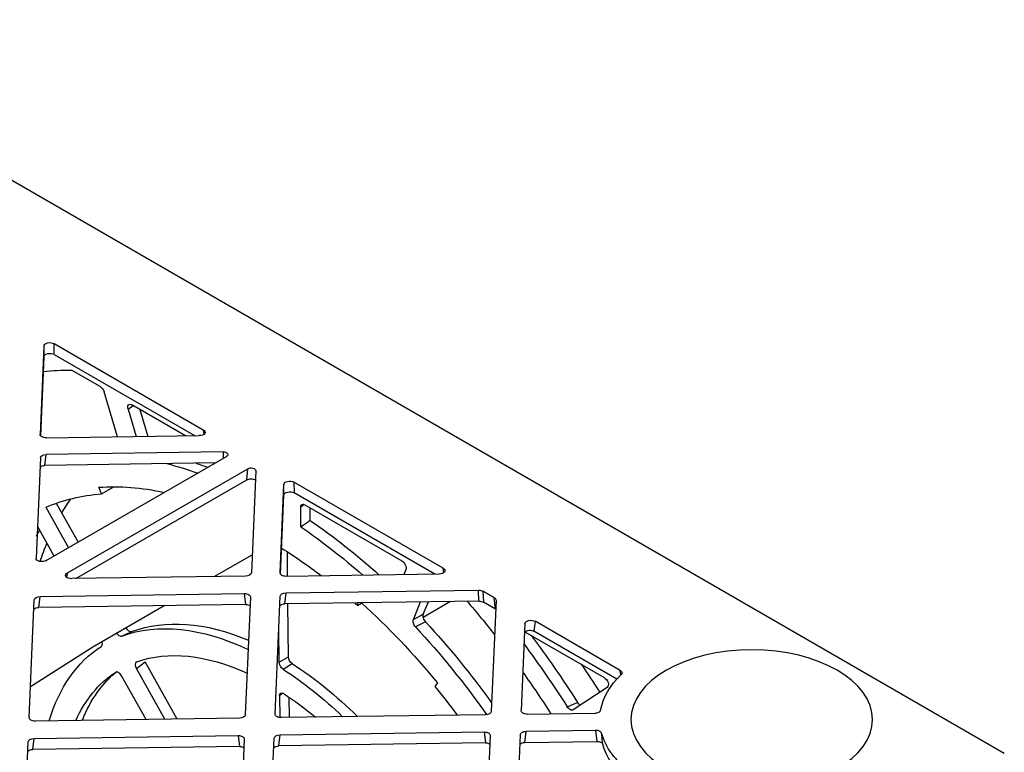
# Model space of a CAD drawing. Units: millimetres. Extents: x 625770 to 640876, y 259525 to 263686.
# Drawn here: x 627768 to 627933, y 261324 to 261447 of the extents above; entities that cross this region are included whole.
import ezdxf

# ---------------------------------------------------------------- set-up
doc = ezdxf.new("R2010")
doc.units = ezdxf.units.MM
doc.header["$LTSCALE"] = 50
doc.layers.add('21012-POLYSTORMM', color=7, linetype='Continuous')

# ---------------------------------------------------------------- blocks, each defined once
blk = doc.blocks.new('SE7')
at = {"layer": '21012-POLYSTORMM', "color": 7, "linetype": 'Continuous'}
for p, q in [((635.827, 510.119), (593.33, 485.583)), ((625.118, 499.282), (620.126, 496.399)), ((625.117, 498.923), (625.118, 499.282)), ((625.459, 499.202), (625.458, 498.843)), ((625.459, 499.202), (625.585, 496.248)), ((625.117, 498.923), (620.401, 496.201)), ((625.458, 498.843), (625.571, 496.201)), ((623.58, 497.847), (624.536, 498.399)), ((623.002, 496.164), (623.447, 497.668)), ((620.72, 496.196), (622.517, 497.234)), ((622.245, 497.077), (621.979, 496.178)), ((622.645, 497.087), (622.374, 496.173)), ((622.645, 497.087), (622.476, 497.21)), ((620.126, 496.399), (620.104, 496.252)), ((625.381, 496.13), (620.264, 496.203)), ((625.585, 496.242), (625.585, 496.248)), ((625.381, 492.023), (619.349, 495.505)), ((619.464, 495.661), (625.383, 495.576)), ((619.464, 495.661), (619.465, 495.438)), ((625.424, 495.208), (625.383, 495.576)), ((625.577, 495.464), (625.721, 492.107)), ((618.671, 494.722), (618.642, 495.097)), ((624.674, 491.614), (618.642, 495.097)), ((619.722, 495.289), (625.424, 495.208)), ((618.372, 495.03), (618.518, 491.613)), ((612.1, 491.766), (617.093, 494.648)), ((617.093, 494.648), (617.091, 494.29)), ((617.432, 494.21), (617.433, 494.568)), ((617.56, 491.614), (617.433, 494.568)), ((624.391, 491.42), (618.671, 494.722)), ((623.532, 494.254), (623.119, 494.493)), ((623.532, 494.254), (623.619, 494.474)), ((612.376, 491.567), (617.091, 494.29)), ((617.545, 491.568), (617.432, 494.21)), ((616.73, 493.892), (613.485, 492.019)), ((616.552, 493.368), (616.557, 493.793)), ((616.754, 493.904), (616.869, 493.812)), ((616.862, 493.152), (616.869, 493.812)), ((625.045, 493.943), (624.314, 492.638)), ((625.391, 493.808), (624.632, 492.454)), ((625.116, 492.175), (625.675, 493.17)), ((617.306, 491.497), (617.314, 492.317)), ((619.761, 491.486), (618.492, 492.218)), ((612.078, 491.618), (612.1, 491.766)), ((612.238, 491.569), (617.355, 491.496)), ((613.352, 491.722), (613.422, 491.552)), ((617.56, 491.614), (617.56, 491.609)), ((618.712, 491.501), (624.528, 491.418)), ((624.674, 491.614), (624.708, 491.476)), ((610.349, 490.397), (610.392, 490.779)), ((610.392, 490.779), (610.775, 491.001)), ((610.775, 491.001), (610.758, 490.633)), ((610.904, 490.667), (610.921, 491.035)), ((617.357, 490.943), (610.921, 491.035)), ((617.398, 490.574), (617.357, 490.943)), ((617.72, 486.888), (617.551, 490.831)), ((618.553, 490.805), (618.721, 486.862)), ((618.757, 490.923), (618.714, 490.556)), ((625.586, 490.825), (618.757, 490.923)), ((625.627, 490.457), (625.586, 490.825)), ((610.334, 490.695), (610.493, 486.979)), ((610.349, 490.397), (610.758, 490.633)), ((610.904, 490.667), (617.398, 490.574)), ((611.856, 490.654), (612.772, 490.114)), ((612.771, 490.225), (612.598, 490.643)), ((613.1, 490.054), (612.858, 490.639)), ((614.966, 490.519), (614.829, 490.598)), ((614.966, 490.519), (614.942, 490.609)), ((617.278, 488.806), (617.296, 490.576)), ((618.714, 490.556), (625.627, 490.457)), ((623.827, 489.138), (621.439, 490.517)), ((625.949, 486.77), (625.78, 490.713)), ((613.1, 490.054), (612.771, 490.225)), ((606.179, 488.347), (609.027, 489.991)), ((609.027, 489.991), (609.066, 489.656)), ((609.367, 489.913), (609.491, 487.005)), ((612.695, 489.973), (613.024, 489.803)), ((606.294, 488.056), (609.066, 489.656)), ((609.369, 489.643), (606.72, 488.113)), ((617.588, 488.625), (617.599, 489.713)), ((622.712, 489.782), (622.707, 489.772)), ((622.707, 489.772), (622.804, 489.729)), ((625.904, 487.812), (623.827, 489.138)), ((617.588, 488.625), (617.278, 488.806)), ((620.996, 486.72), (622.07, 488.635)), ((622.366, 488.411), (622.07, 488.635)), ((606.159, 488.197), (606.179, 488.347)), ((621.414, 486.714), (622.366, 488.411)), ((622.043, 486.705), (622.862, 488.164)), ((612.295, 487.932), (612.379, 487.809)), ((606.613, 487.782), (607.753, 487.025)), ((617.463, 487.586), (617.576, 487.494)), ((617.576, 487.494), (617.569, 486.773)), ((607.949, 487.127), (607.607, 487.274)), ((617.264, 487.458), (617.257, 486.774)), ((609.287, 486.887), (607.028, 486.919)), ((610.687, 486.867), (617.516, 486.77)), ((618.916, 486.75), (625.745, 486.653)), ((607.003, 486.342), (606.967, 485.975)), ((607.003, 486.342), (609.331, 486.309)), ((609.372, 485.941), (609.331, 486.309)), ((609.526, 486.197), (609.669, 482.839)), ((610.527, 486.171), (610.696, 482.228)), ((610.731, 486.289), (610.688, 485.922)), ((617.56, 486.192), (610.731, 486.289)), ((617.601, 485.823), (617.56, 486.192)), ((618.96, 486.172), (618.917, 485.805)), ((625.789, 486.074), (618.96, 486.172)), ((609.372, 485.941), (606.967, 485.975)), ((610.688, 485.922), (617.601, 485.823)), ((617.923, 482.137), (617.755, 486.08)), ((618.756, 486.054), (618.925, 482.111)), ((625.83, 485.706), (625.789, 486.074)), ((626.152, 482.019), (625.984, 485.962)), ((618.917, 485.805), (625.83, 485.706))]:
    blk.add_line(p, q, dxfattribs=at)
for centre, radius, start, end in [((618.601, 488.991), 8.083, 28.4775, 29.9863), ((616.965, 488.825), 0.313, 304.6926, 356.4143), ((617.273, 488.645), 0.315, 304.9553, 356.2675)]:
    blk.add_arc(centre, radius, start, end, dxfattribs=at)
for centre, major_axis, ratio, start_param, end_param in [((625.259, 499.199), (-0.2, 0), 0.581541, 3.166654, 5.494534), ((625.258, 498.841), (0.2, 0), 0.581541, 0.025062, 2.352941), ((617.831, 479.746), (10.469, 17.673), 0.569744, 0.250364, 0.325058), ((623.578, 497.684), (-0.102, -0.172), 0.569744, 3.933367, 5.128917), ((622.514, 497.071), (-0.102, -0.173), 0.568306, 1.985491, 3.930035), ((620.269, 496.318), (0.201, 0), 0.57319, 2.360163, 4.688042), ((625.386, 496.245), (-0.2, 0), 0.57735, 1.546097, 3.166292), ((619.46, 495.57), (0.158, 0), 0.57735, 1.546097, 3.926991), ((625.376, 495.46), (0.201, 0.001), 0.57732, 0.021074, 1.53524), ((618.53, 495.032), (0.158, 0), 0.57735, 0.785398, 3.166292), ((617.492, 479.961), (8.858, 14.954), 0.569744, 0.568597, 0.601766), ((617.831, 479.765), (8.858, 14.954), 0.569744, 0.514835, 0.601766), ((625.417, 495.092), (0.201, 0.001), 0.57732, 0.527813, 1.53524), ((618.53, 494.64), (0.2, 0), 0.57735, 0.785398, 2.379616), ((617.233, 494.565), (0.2, 0), 0.581541, 0.025062, 2.352941), ((617.832, 479.782), (8.257, 13.939), 0.569744, 0.275302, 0.485551), ((617.232, 494.207), (-0.2, 0), 0.581541, 3.166654, 5.494534), ((617.831, 479.765), (8.142, 13.745), 0.569744, 0.071757, 0.275921), ((614.579, 481.643), (-8.156, -14.127), 0.57735, -3.45672, -3.400778), ((616.727, 493.729), (-0.103, -0.173), 0.566071, 2.367961, 3.931161), ((617.492, 479.961), (8.858, 14.954), 0.569744, 0.881401, 1.072617), ((617.831, 479.765), (8.858, 14.954), 0.569744, 0.883827, 1.054907), ((617.831, 479.765), (8.142, 13.745), 0.569744, 0.833517, 0.95249), ((614.579, 481.643), (-8.156, -14.127), 0.57735, -3.622199, -3.563176), ((625.52, 492.106), (-0.201, 0.004), 0.587975, 0.815032, 3.177112), ((612.243, 491.684), (0.201, 0), 0.57319, 2.360163, 4.688042), ((613.484, 491.857), (0.102, 0.172), 0.571211, 0.791035, 2.735579), ((617.36, 491.611), (-0.2, 0), 0.57735, 1.546097, 3.166292), ((618.719, 491.617), (-0.201, -0.001), 0.57732, 0.021074, 1.53524), ((624.529, 491.534), (-0.205, 0.003), 0.566483, 1.574454, 3.936534), ((610.534, 490.698), (0.201, -0.001), 0.575462, 2.360917, 3.167753), ((610.917, 490.919), (0.2, -0.001), 0.579234, 1.550855, 2.357691), ((617.351, 490.827), (0.201, 0.001), 0.57732, 0.021074, 1.53524), ((618.753, 490.807), (0.201, -0.001), 0.577313, 1.558074, 3.17029), ((625.58, 490.709), (0.201, 0.001), 0.57732, 0.021074, 1.53524), ((617.831, 479.746), (10.469, 17.673), 0.569744, 1.271177, 1.343291), ((610.9, 490.551), (-0.2, 0.001), 0.579234, 4.692448, 5.499284), ((617.821, 479.771), (8.257, 13.939), 0.569744, 1.069177, 1.308246), ((617.831, 479.765), (8.142, 13.745), 0.569744, 1.052157, 1.061319), ((617.392, 490.459), (0.201, 0.001), 0.57732, 0.527813, 1.53524), ((618.71, 490.44), (0.201, -0.001), 0.577313, 1.558074, 2.385194), ((625.621, 490.341), (0.201, 0.001), 0.57732, 0.527813, 1.53524), ((609.166, 489.908), (0.201, 0.003), 0.587333, 0.016383, 2.330307), ((617.492, 479.977), (8.826, 14.899), 0.569744, 1.207416, 1.414544), ((617.832, 479.782), (8.847, 14.935), 0.569744, 1.20732, 1.429874), ((617.492, 479.972), (5.574, 9.409), 0.569744, 0.09813, 0.659168), ((617.831, 479.776), (5.595, 9.445), 0.569744, 0.101681, 0.702077), ((617.492, 479.981), (10.951, 18.487), 0.569744, 1.385443, 1.513205), ((609.206, 489.573), (-0.201, -0.003), 0.587333, 3.751431, 5.4719), ((617.832, 479.785), (10.973, 18.523), 0.569744, 1.392138, 1.511327), ((617.831, 479.776), (5.595, 9.445), 0.569744, 5.800053, 6.261994), ((617.831, 479.756), (5.101, 8.612), 0.569744, 0.111749, 0.687251), ((614.579, 481.643), (8.4, 14.549), 0.57735, 1.424791, 1.492467), ((617.492, 479.972), (5.574, 9.409), 0.569744, 0.849964, 1.137238), ((601.78, 486.706), (5.084, 0), 0.57735, 0.10804, 0.536932), ((617.831, 479.746), (10.469, 17.673), 0.569744, 1.421057, 1.502762), ((617.831, 479.776), (5.595, 9.445), 0.569744, 0.853513, 1.114511), ((617.492, 479.952), (5.123, 8.648), 0.569744, 5.865902, 6.199265), ((617.831, 479.756), (5.101, 8.612), 0.569744, 5.902578, 6.255075), ((606.72, 487.952), (0.105, 0.171), 0.577827, 0.816565, 3.120816), ((617.831, 479.765), (8.142, 13.745), 0.569744, 1.308578, 1.385776), ((617.831, 479.756), (5.101, 8.612), 0.569744, 0.862017, 1.011986), ((609.29, 487.003), (-0.201, 0.001), 0.577313, 1.558074, 3.17029), ((610.693, 486.983), (-0.201, -0.001), 0.57732, 0.021074, 1.53524), ((617.519, 486.886), (-0.201, 0.001), 0.577313, 1.558074, 3.17029), ((618.922, 486.866), (-0.201, -0.001), 0.57732, 0.021074, 1.53524), ((625.748, 486.768), (-0.201, 0.001), 0.577313, 1.558074, 3.17029), ((601.78, 486.706), (5.084, 0), 0.57735, 5.630527, 6.125746), ((609.325, 486.193), (0.201, 0.001), 0.57732, 0.021074, 1.53524), ((610.728, 486.173), (0.201, -0.001), 0.577313, 1.558074, 3.17029), ((617.554, 486.076), (0.201, 0.001), 0.57732, 0.021074, 1.53524), ((618.957, 486.056), (0.201, -0.001), 0.577313, 1.558074, 3.17029), ((601.78, 486.314), (5.042, 0), 0.57735, 5.693399, 6.132756), ((609.366, 485.825), (0.201, 0.001), 0.57732, 0.527813, 1.53524), ((610.685, 485.806), (0.201, -0.001), 0.577313, 1.558074, 2.385194), ((625.783, 485.958), (0.201, 0.001), 0.57732, 0.021074, 1.53524), ((617.595, 485.708), (0.201, 0.001), 0.57732, 0.527813, 1.53524), ((618.914, 485.689), (0.201, -0.001), 0.577313, 1.558074, 2.385194), ((625.824, 485.59), (0.201, 0.001), 0.57732, 0.527813, 1.53524)]:
    blk.add_ellipse(centre, major_axis=major_axis, ratio=ratio, start_param=start_param, end_param=end_param, dxfattribs=at)
blk.add_ellipse((601.78, 486.706), major_axis=(4.04, 0), ratio=0.57735, dxfattribs=at)
blk.add_open_spline([(616.862, 493.152), (616.707, 493.26), (616.552, 493.368)], degree=2, dxfattribs=at)
for points, knots in [([(612.771, 490.225), (612.778, 490.209), (612.781, 490.19), (612.78, 490.149), (612.777, 490.126), (612.756, 490.057), (612.728, 490.009), (612.695, 489.973)], [0, 0, 0, 0, 0.25, 0.25, 0.5, 0.5, 1, 1, 1, 1]), ([(613.024, 489.803), (613.04, 489.821), (613.056, 489.841), (613.081, 489.886), (613.091, 489.909), (613.112, 489.978), (613.113, 490.023), (613.1, 490.054)], [0, 0, 0, 0, 0.25, 0.25, 0.5, 0.5, 1, 1, 1, 1]), ([(622.514, 489.647), (622.527, 489.642), (622.543, 489.641), (622.577, 489.647), (622.595, 489.655), (622.648, 489.69), (622.682, 489.728), (622.707, 489.772)], [0, 0, 0, 0, 0.25, 0.25, 0.5, 0.5, 1, 1, 1, 1]), ([(622.852, 489.496), (622.759, 489.537), (622.666, 489.579), (622.573, 489.62), (622.553, 489.629), (622.533, 489.638), (622.514, 489.647)], [0, 0, 0, 0, 0.826187, 0.826187, 0.826187, 1, 1, 1, 1]), ([(623.03, 489.598), (623.021, 489.585), (623.012, 489.573), (622.985, 489.543), (622.968, 489.528), (622.915, 489.493), (622.879, 489.486), (622.852, 489.496)], [0.0909238, 0.0909238, 0.0909238, 0.0909238, 0.25, 0.25, 0.5, 0.5, 1, 1, 1, 1]), ([(623.539, 489.151), (623.527, 489.159), (623.518, 489.171), (623.505, 489.201), (623.502, 489.219), (623.502, 489.263), (623.507, 489.29), (623.516, 489.317)], [0, 0, 0, 0, 0.25, 0.25, 0.5, 0.5, 0.793235, 0.793235, 0.793235, 0.793235]), ([(617.143, 488.567), (617.229, 488.518), (617.315, 488.468), (617.4, 488.418), (617.418, 488.408), (617.436, 488.397), (617.454, 488.387)], [0, 0, 0, 0, 0.826584, 0.826584, 0.826584, 1, 1, 1, 1]), ([(622.354, 488.638), (622.369, 488.633), (622.381, 488.623), (622.398, 488.594), (622.403, 488.575), (622.406, 488.533), (622.403, 488.509), (622.389, 488.46), (622.379, 488.435), (622.366, 488.411)], [0, 0, 0, 0, 0.25, 0.25, 0.5, 0.5, 0.75, 0.75, 1, 1, 1, 1]), ([(606.179, 488.347), (606.148, 488.329), (606.128, 488.305), (606.117, 488.255), (606.126, 488.229), (606.149, 488.207)], [0, 0, 0, 0, 0.5, 0.5, 1, 1, 1, 1]), ([(622.862, 488.164), (622.876, 488.188), (622.892, 488.21), (622.927, 488.248), (622.947, 488.264), (622.985, 488.286), (623.004, 488.292), (623.039, 488.295), (623.055, 488.291), (623.068, 488.283)], [0, 0, 0, 0, 0.25, 0.25, 0.5, 0.5, 0.75, 0.75, 1, 1, 1, 1]), ([(617.576, 487.494), (617.576, 487.516), (617.573, 487.536), (617.558, 487.568), (617.546, 487.579), (617.519, 487.593), (617.502, 487.595), (617.466, 487.589), (617.446, 487.581), (617.427, 487.568)], [0, 0, 0, 0, 0.25, 0.25, 0.5, 0.5, 0.75, 0.75, 1, 1, 1, 1]), ([(607.607, 487.274), (607.593, 487.253), (607.577, 487.233), (607.546, 487.202), (607.531, 487.191), (607.516, 487.182)], [0, 0, 0, 0, 0.25, 0.25, 0.4566913, 0.4566913, 0.4566913, 0.4566913]), ([(607.028, 486.919), (607.004, 486.92), (606.98, 486.923), (606.936, 486.933), (606.915, 486.94), (606.862, 486.968), (606.84, 486.994), (606.835, 487.022)], [0, 0, 0, 0, 0.25, 0.25, 0.5, 0.5, 1, 1, 1, 1]), ([(607.753, 487.025), (607.765, 487.017), (607.78, 487.013), (607.813, 487.015), (607.83, 487.02), (607.884, 487.048), (607.921, 487.083), (607.949, 487.127)], [0, 0, 0, 0, 0.25, 0.25, 0.5, 0.5, 1, 1, 1, 1]), ([(606.765, 485.877), (606.775, 485.979), (606.785, 486.08), (606.795, 486.182), (606.797, 486.203), (606.799, 486.224), (606.801, 486.245)], [0, 0, 0, 0, 0.827919, 0.827919, 0.827919, 1, 1, 1, 1]), ([(606.801, 486.245), (606.805, 486.259), (606.813, 486.272), (606.837, 486.296), (606.852, 486.307), (606.907, 486.333), (606.955, 486.343), (607.003, 486.342)], [0, 0, 0, 0, 0.25, 0.25, 0.5, 0.5, 1, 1, 1, 1]), ([(606.967, 485.975), (606.943, 485.975), (606.919, 485.973), (606.874, 485.964), (606.853, 485.957), (606.797, 485.931), (606.772, 485.905), (606.765, 485.877)], [0, 0, 0, 0, 0.25, 0.25, 0.5, 0.5, 1, 1, 1, 1])]:
    blk.add_open_spline(points, degree=3, knots=knots, dxfattribs=at)

msp = doc.modelspace()

# ---------------------------------------------------------------- block references
at = {"xscale": -5, "yscale": 5, "zscale": 5}
msp.add_blockref('SE7', (630899.65, 258896.18), dxfattribs=at)

doc.saveas('drawing.dxf')
